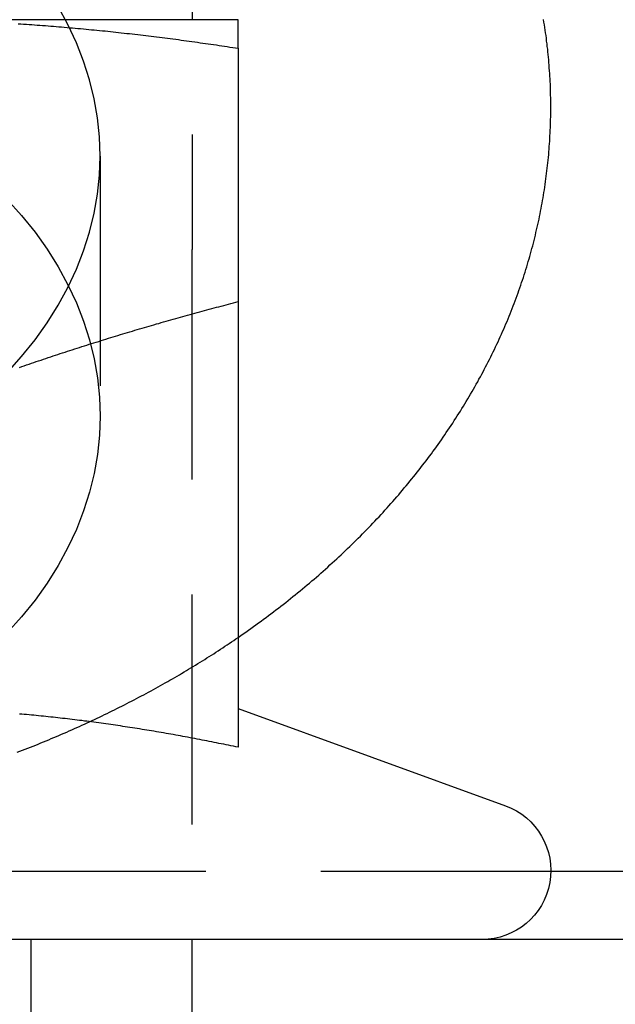
# Model space of a CAD drawing. Extents: x 531 to 1579, y -38 to 575.
# Drawn here: x 1549 to 1555, y 414 to 425 of the extents above; entities that cross this region are included whole.
import ezdxf

# ---------------------------------------------------------------- set-up
doc = ezdxf.new("R2010")
doc.units = 0
doc.header["$LTSCALE"] = 10
doc.linetypes.add('VERDECKT', pattern=[0.375, 0.25, -0.125])
doc.layers.get('0').update_dxf_attribs({"linetype": 'CONTINUOUS'})
doc.layers.add('STEMPEL', color=3, linetype='CONTINUOUS')

# ---------------------------------------------------------------- blocks, each defined once
blk = doc.blocks.new('A$C1EDFEAFC')
at = {"color": 1, "linetype": 'VERDECKT', "extrusion": (-2e-16, 1, -2e-16)}
for p, q in [((-126.966, 29), (-126.966, 24)), ((-127.966, 25.018), (-127.966, 22.19)), ((-126.966, 14), (-126.966, 24)), ((-123.066, 17.24), (-144.866, 17.24)), ((-128.716, 14), (-128.716, 16.5))]:
    blk.add_line(p, q, dxfattribs=at)
at = {"extrusion": (-2e-16, 1, -2e-16)}
for p, q in [((-126.466, 26.5), (-130.216, 26.5)), ((-126.466, 26.189), (-126.466, 18.59)), ((-126.466, 19.012), (-123.559, 17.955)), ((-118.966, 17.24), (-123.066, 17.24)), ((-118.966, 16.5), (-148.966, 16.5))]:
    blk.add_line(p, q, dxfattribs=at)
for points in [[(-126.466, 19.785, 0), (-126.438, 19.804, 0), (-126.41, 19.823, 0), (-126.382, 19.843, 0), (-126.354, 19.863, 0), (-126.327, 19.882, 0), (-126.299, 19.902, 0), (-126.272, 19.922, 0), (-126.244, 19.942, 0), (-126.217, 19.962, 0), (-126.19, 19.982, 0), (-126.162, 20.002, 0), (-126.135, 20.022, 0), (-126.109, 20.042, 0), (-126.082, 20.062, 0), (-126.055, 20.083, 0), (-126.028, 20.103, 0), (-126.002, 20.124, 0), (-125.975, 20.144, 0), (-125.949, 20.165, 0), (-125.923, 20.186, 0), (-125.896, 20.207, 0), (-125.87, 20.228, 0), (-125.844, 20.249, 0), (-125.819, 20.27, 0), (-125.793, 20.291, 0), (-125.767, 20.312, 0), (-125.742, 20.333, 0), (-125.716, 20.355, 0), (-125.691, 20.376, 0), (-125.665, 20.398, 0), (-125.64, 20.419, 0), (-125.615, 20.441, 0), (-125.59, 20.462, 0), (-125.565, 20.484, 0), (-125.541, 20.506, 0), (-125.516, 20.528, 0), (-125.491, 20.55, 0), (-125.467, 20.572, 0), (-125.443, 20.594, 0), (-125.418, 20.616, 0), (-125.394, 20.638, 0), (-125.37, 20.661, 0), (-125.346, 20.683, 0), (-125.322, 20.705, 0), (-125.299, 20.728, 0), (-125.275, 20.75, 0), (-125.252, 20.773, 0), (-125.228, 20.796, 0), (-125.205, 20.819, 0), (-125.182, 20.841, 0), (-125.159, 20.864, 0), (-125.136, 20.887, 0), (-125.113, 20.91, 0), (-125.09, 20.933, 0), (-125.067, 20.957, 0), (-125.045, 20.98, 0), (-125.022, 21.003, 0), (-125, 21.027, 0), (-124.978, 21.05, 0), (-124.956, 21.073, 0), (-124.934, 21.097, 0), (-124.912, 21.121, 0), (-124.89, 21.144, 0), (-124.869, 21.168, 0), (-124.847, 21.192, 0), (-124.826, 21.216, 0), (-124.804, 21.24, 0), (-124.783, 21.264, 0), (-124.762, 21.288, 0), (-124.741, 21.312, 0), (-124.72, 21.336, 0), (-124.7, 21.36, 0), (-124.679, 21.385, 0), (-124.659, 21.409, 0), (-124.638, 21.433, 0), (-124.618, 21.458, 0), (-124.598, 21.483, 0), (-124.578, 21.507, 0), (-124.558, 21.532, 0), (-124.538, 21.557, 0), (-124.518, 21.581, 0), (-124.499, 21.606, 0), (-124.479, 21.631, 0), (-124.46, 21.656, 0), (-124.441, 21.681, 0), (-124.422, 21.706, 0), (-124.403, 21.731, 0), (-124.384, 21.756, 0), (-124.365, 21.782, 0), (-124.347, 21.807, 0), (-124.328, 21.832, 0), (-124.31, 21.858, 0), (-124.292, 21.883, 0), (-124.274, 21.909, 0), (-124.256, 21.934, 0), (-124.238, 21.96, 0), (-124.22, 21.986, 0), (-124.202, 22.012, 0), (-124.185, 22.037, 0), (-124.167, 22.063, 0), (-124.15, 22.089, 0), (-124.133, 22.115, 0), (-124.116, 22.141, 0), (-124.099, 22.167, 0), (-124.083, 22.193, 0), (-124.066, 22.219, 0), (-124.049, 22.245, 0), (-124.033, 22.272, 0), (-124.017, 22.298, 0), (-124.001, 22.325, 0), (-123.985, 22.351, 0), (-123.969, 22.377, 0), (-123.953, 22.404, 0), (-123.938, 22.43, 0), (-123.922, 22.457, 0), (-123.907, 22.484, 0), (-123.892, 22.51, 0), (-123.876, 22.537, 0), (-123.861, 22.564, 0), (-123.847, 22.591, 0), (-123.832, 22.618, 0), (-123.817, 22.645, 0), (-123.803, 22.672, 0), (-123.789, 22.698, 0), (-123.775, 22.726, 0), (-123.76, 22.753, 0), (-123.747, 22.78, 0), (-123.733, 22.807, 0), (-123.719, 22.834, 0), (-123.706, 22.862, 0), (-123.692, 22.889, 0), (-123.679, 22.916, 0), (-123.666, 22.944, 0), (-123.653, 22.971, 0), (-123.64, 22.999, 0), (-123.627, 23.026, 0), (-123.615, 23.054, 0), (-123.602, 23.081, 0), (-123.59, 23.109, 0), (-123.578, 23.137, 0), (-123.566, 23.165, 0), (-123.554, 23.192, 0), (-123.542, 23.22, 0), (-123.531, 23.248, 0), (-123.519, 23.276, 0), (-123.508, 23.304, 0), (-123.497, 23.332, 0), (-123.486, 23.36, 0), (-123.475, 23.388, 0), (-123.464, 23.416, 0), (-123.453, 23.444, 0), (-123.443, 23.472, 0), (-123.433, 23.5, 0), (-123.422, 23.529, 0), (-123.412, 23.557, 0), (-123.402, 23.585, 0), (-123.393, 23.614, 0), (-123.383, 23.642, 0), (-123.373, 23.67, 0), (-123.364, 23.699, 0), (-123.355, 23.727, 0), (-123.346, 23.756, 0), (-123.337, 23.784, 0), (-123.328, 23.813, 0), (-123.319, 23.841, 0), (-123.311, 23.87, 0), (-123.303, 23.899, 0), (-123.294, 23.927, 0), (-123.286, 23.956, 0), (-123.278, 23.985, 0), (-123.271, 24.014, 0), (-123.263, 24.042, 0), (-123.255, 24.071, 0), (-123.248, 24.1, 0), (-123.241, 24.129, 0), (-123.234, 24.158, 0), (-123.227, 24.187, 0), (-123.22, 24.216, 0), (-123.213, 24.244, 0), (-123.207, 24.273, 0), (-123.201, 24.302, 0), (-123.194, 24.331, 0), (-123.188, 24.36, 0), (-123.182, 24.39, 0), (-123.177, 24.419, 0), (-123.171, 24.448, 0), (-123.166, 24.477, 0), (-123.16, 24.506, 0), (-123.155, 24.535, 0), (-123.15, 24.564, 0), (-123.145, 24.593, 0), (-123.14, 24.623, 0), (-123.136, 24.652, 0), (-123.131, 24.681, 0), (-123.127, 24.71, 0), (-123.123, 24.74, 0), (-123.119, 24.769, 0), (-123.115, 24.798, 0), (-123.111, 24.828, 0), (-123.108, 24.857, 0), (-123.104, 24.886, 0), (-123.101, 24.915, 0), (-123.098, 24.945, 0), (-123.095, 24.974, 0), (-123.092, 25.003, 0), (-123.089, 25.033, 0), (-123.087, 25.062, 0), (-123.084, 25.092, 0), (-123.082, 25.121, 0), (-123.08, 25.15, 0), (-123.078, 25.18, 0), (-123.076, 25.209, 0), (-123.075, 25.239, 0), (-123.073, 25.268, 0), (-123.072, 25.298, 0), (-123.07, 25.327, 0), (-123.069, 25.357, 0), (-123.068, 25.386, 0), (-123.068, 25.415, 0), (-123.067, 25.445, 0), (-123.067, 25.474, 0), (-123.066, 25.504, 0), (-123.066, 25.533, 0), (-123.066, 25.563, 0), (-123.066, 25.592, 0), (-123.066, 25.622, 0), (-123.067, 25.651, 0), (-123.068, 25.68, 0), (-123.068, 25.71, 0), (-123.069, 25.739, 0), (-123.07, 25.769, 0), (-123.071, 25.798, 0), (-123.073, 25.828, 0), (-123.074, 25.857, 0), (-123.076, 25.887, 0), (-123.078, 25.916, 0), (-123.079, 25.945, 0), (-123.082, 25.975, 0), (-123.084, 26.004, 0), (-123.086, 26.034, 0), (-123.089, 26.063, 0), (-123.091, 26.092, 0), (-123.094, 26.122, 0), (-123.097, 26.151, 0), (-123.1, 26.18, 0), (-123.104, 26.21, 0), (-123.107, 26.239, 0), (-123.111, 26.268, 0), (-123.114, 26.298, 0), (-123.118, 26.327, 0), (-123.122, 26.356, 0), (-123.126, 26.386, 0), (-123.131, 26.415, 0), (-123.135, 26.444, 0), (-123.14, 26.473, 0), (-123.145, 26.502, 0)], [(-128.858, 26.456, 0), (-128.828, 26.454, 0), (-128.799, 26.452, 0), (-128.769, 26.45, 0), (-128.74, 26.448, 0), (-128.71, 26.446, 0), (-128.681, 26.444, 0), (-128.651, 26.442, 0), (-128.621, 26.439, 0), (-128.592, 26.437, 0), (-128.562, 26.435, 0), (-128.533, 26.433, 0), (-128.503, 26.43, 0), (-128.474, 26.428, 0), (-128.444, 26.426, 0), (-128.415, 26.423, 0), (-128.385, 26.421, 0), (-128.356, 26.418, 0), (-128.326, 26.416, 0), (-128.297, 26.413, 0), (-128.267, 26.411, 0), (-128.238, 26.408, 0), (-128.208, 26.405, 0), (-128.179, 26.403, 0), (-128.149, 26.4, 0), (-128.12, 26.397, 0), (-128.09, 26.394, 0), (-128.06, 26.391, 0), (-128.031, 26.389, 0), (-128.001, 26.386, 0), (-127.972, 26.383, 0), (-127.942, 26.38, 0), (-127.913, 26.377, 0), (-127.883, 26.374, 0), (-127.854, 26.37, 0), (-127.824, 26.367, 0), (-127.795, 26.364, 0), (-127.765, 26.361, 0), (-127.736, 26.358, 0), (-127.706, 26.355, 0), (-127.677, 26.351, 0), (-127.647, 26.348, 0), (-127.618, 26.345, 0), (-127.588, 26.341, 0), (-127.558, 26.338, 0), (-127.529, 26.334, 0), (-127.499, 26.331, 0), (-127.47, 26.327, 0), (-127.44, 26.324, 0), (-127.411, 26.32, 0), (-127.381, 26.317, 0), (-127.352, 26.313, 0), (-127.322, 26.309, 0), (-127.293, 26.305, 0), (-127.263, 26.302, 0), (-127.234, 26.298, 0), (-127.204, 26.294, 0), (-127.175, 26.29, 0), (-127.145, 26.287, 0), (-127.116, 26.283, 0), (-127.086, 26.279, 0), (-127.057, 26.275, 0), (-127.027, 26.271, 0), (-126.997, 26.267, 0), (-126.968, 26.263, 0), (-126.938, 26.259, 0), (-126.909, 26.254, 0), (-126.879, 26.25, 0), (-126.85, 26.246, 0), (-126.82, 26.242, 0), (-126.791, 26.238, 0), (-126.761, 26.233, 0), (-126.732, 26.229, 0), (-126.702, 26.225, 0), (-126.673, 26.22, 0), (-126.643, 26.216, 0), (-126.614, 26.212, 0), (-126.584, 26.207, 0), (-126.555, 26.203, 0), (-126.525, 26.198, 0), (-126.496, 26.194, 0), (-126.466, 26.189, 0)], [(-126.466, 26.189, 0), (-126.466, 26.194, 0), (-126.466, 26.198, 0), (-126.466, 26.203, 0), (-126.466, 26.207, 0), (-126.466, 26.212, 0), (-126.466, 26.216, 0), (-126.466, 26.22, 0), (-126.466, 26.225, 0), (-126.466, 26.229, 0), (-126.466, 26.233, 0), (-126.466, 26.238, 0), (-126.466, 26.242, 0), (-126.466, 26.246, 0), (-126.466, 26.25, 0), (-126.466, 26.254, 0), (-126.466, 26.258, 0), (-126.466, 26.262, 0), (-126.466, 26.267, 0), (-126.466, 26.271, 0), (-126.466, 26.274, 0), (-126.466, 26.279, 0), (-126.466, 26.282, 0), (-126.466, 26.286, 0), (-126.466, 26.29, 0), (-126.466, 26.294, 0), (-126.466, 26.298, 0), (-126.466, 26.302, 0), (-126.466, 26.305, 0), (-126.466, 26.309, 0), (-126.466, 26.313, 0), (-126.466, 26.316, 0), (-126.466, 26.32, 0), (-126.466, 26.324, 0), (-126.466, 26.327, 0), (-126.466, 26.331, 0), (-126.466, 26.334, 0), (-126.466, 26.338, 0), (-126.466, 26.341, 0), (-126.466, 26.344, 0), (-126.466, 26.348, 0), (-126.466, 26.351, 0), (-126.466, 26.354, 0), (-126.466, 26.358, 0), (-126.466, 26.361, 0), (-126.466, 26.364, 0), (-126.466, 26.367, 0), (-126.466, 26.37, 0), (-126.466, 26.373, 0), (-126.466, 26.377, 0), (-126.466, 26.38, 0), (-126.466, 26.383, 0), (-126.466, 26.386, 0), (-126.466, 26.388, 0), (-126.466, 26.391, 0), (-126.466, 26.394, 0), (-126.466, 26.397, 0), (-126.466, 26.4, 0), (-126.466, 26.402, 0), (-126.466, 26.405, 0), (-126.466, 26.408, 0), (-126.466, 26.41, 0), (-126.466, 26.413, 0), (-126.466, 26.416, 0), (-126.466, 26.418, 0), (-126.466, 26.421, 0), (-126.466, 26.423, 0), (-126.466, 26.426, 0), (-126.466, 26.428, 0), (-126.466, 26.43, 0), (-126.466, 26.433, 0), (-126.466, 26.435, 0), (-126.466, 26.437, 0), (-126.466, 26.439, 0), (-126.466, 26.442, 0), (-126.466, 26.444, 0), (-126.466, 26.446, 0), (-126.466, 26.448, 0), (-126.466, 26.45, 0), (-126.466, 26.452, 0), (-126.466, 26.454, 0), (-126.466, 26.456, 0), (-126.466, 26.457, 0), (-126.466, 26.459, 0), (-126.466, 26.461, 0), (-126.466, 26.463, 0), (-126.466, 26.465, 0), (-126.466, 26.466, 0), (-126.466, 26.468, 0), (-126.466, 26.47, 0), (-126.466, 26.471, 0), (-126.466, 26.473, 0), (-126.466, 26.474, 0), (-126.466, 26.476, 0), (-126.466, 26.477, 0), (-126.466, 26.478, 0), (-126.466, 26.48, 0), (-126.466, 26.481, 0), (-126.466, 26.482, 0), (-126.466, 26.483, 0), (-126.466, 26.484, 0), (-126.466, 26.485, 0), (-126.466, 26.487, 0), (-126.466, 26.488, 0), (-126.466, 26.489, 0), (-126.466, 26.49, 0), (-126.466, 26.491, 0), (-126.466, 26.491, 0), (-126.466, 26.492, 0), (-126.466, 26.493, 0), (-126.466, 26.494, 0), (-126.466, 26.494, 0), (-126.466, 26.495, 0), (-126.466, 26.496, 0), (-126.466, 26.496, 0), (-126.466, 26.497, 0), (-126.466, 26.497, 0), (-126.466, 26.498, 0), (-126.466, 26.498, 0), (-126.466, 26.499, 0), (-126.466, 26.499, 0), (-126.466, 26.499, 0), (-126.466, 26.5, 0), (-126.466, 26.5, 0), (-126.466, 26.5, 0), (-126.466, 26.5, 0), (-126.466, 26.5, 0), (-126.466, 26.5, 0)], [(-126.466, 18.59, 0), (-126.492, 18.596, 0), (-126.518, 18.601, 0), (-126.544, 18.607, 0), (-126.571, 18.612, 0), (-126.597, 18.617, 0), (-126.623, 18.623, 0), (-126.649, 18.628, 0), (-126.675, 18.633, 0), (-126.701, 18.639, 0), (-126.727, 18.644, 0), (-126.753, 18.649, 0), (-126.78, 18.654, 0), (-126.806, 18.659, 0), (-126.832, 18.664, 0), (-126.858, 18.669, 0), (-126.884, 18.674, 0), (-126.91, 18.679, 0), (-126.936, 18.684, 0), (-126.962, 18.689, 0), (-126.989, 18.694, 0), (-127.015, 18.699, 0), (-127.041, 18.704, 0), (-127.067, 18.709, 0), (-127.093, 18.713, 0), (-127.119, 18.718, 0), (-127.145, 18.723, 0), (-127.172, 18.728, 0), (-127.198, 18.732, 0), (-127.224, 18.737, 0), (-127.25, 18.741, 0), (-127.276, 18.746, 0), (-127.302, 18.75, 0), (-127.328, 18.755, 0), (-127.354, 18.759, 0), (-127.381, 18.764, 0), (-127.407, 18.768, 0), (-127.433, 18.773, 0), (-127.459, 18.777, 0), (-127.485, 18.781, 0), (-127.511, 18.785, 0), (-127.537, 18.79, 0), (-127.564, 18.794, 0), (-127.59, 18.798, 0), (-127.616, 18.802, 0), (-127.642, 18.806, 0), (-127.668, 18.81, 0), (-127.694, 18.814, 0), (-127.72, 18.818, 0), (-127.746, 18.822, 0), (-127.773, 18.826, 0), (-127.799, 18.83, 0), (-127.825, 18.834, 0), (-127.851, 18.837, 0), (-127.877, 18.841, 0), (-127.903, 18.845, 0), (-127.929, 18.848, 0), (-127.956, 18.852, 0), (-127.982, 18.856, 0), (-128.008, 18.859, 0), (-128.034, 18.863, 0), (-128.06, 18.866, 0), (-128.086, 18.87, 0), (-128.112, 18.873, 0), (-128.138, 18.876, 0), (-128.165, 18.88, 0), (-128.191, 18.883, 0), (-128.217, 18.886, 0), (-128.243, 18.89, 0), (-128.269, 18.893, 0), (-128.295, 18.896, 0), (-128.321, 18.899, 0), (-128.348, 18.902, 0), (-128.374, 18.905, 0), (-128.4, 18.908, 0), (-128.426, 18.911, 0), (-128.452, 18.914, 0), (-128.478, 18.917, 0), (-128.504, 18.919, 0), (-128.53, 18.922, 0), (-128.557, 18.925, 0), (-128.583, 18.928, 0), (-128.609, 18.93, 0), (-128.635, 18.933, 0), (-128.661, 18.936, 0), (-128.687, 18.938, 0), (-128.713, 18.941, 0), (-128.739, 18.943, 0), (-128.766, 18.945, 0), (-128.792, 18.948, 0), (-128.818, 18.95, 0), (-128.844, 18.952, 0)]]:
    blk.add_polyline3d(points)
at = {"color": 1, "linetype": 'VERDECKT'}
for points in [[(-127.966, 25.018, 0), (-127.973, 25.227, 0), (-127.995, 25.434, 0), (-128.031, 25.641, 0), (-128.081, 25.846, 0), (-128.146, 26.049, 0), (-128.224, 26.25, 0), (-128.317, 26.448, 0), (-128.423, 26.642, 0)], [(-128.977, 22.661, 0), (-128.82, 22.837, 0), (-128.674, 23.018, 0), (-128.542, 23.204, 0), (-128.423, 23.395, 0), (-128.317, 23.589, 0), (-128.224, 23.787, 0), (-128.146, 23.988, 0), (-128.081, 24.191, 0), (-128.031, 24.396, 0), (-127.995, 24.603, 0), (-127.973, 24.81, 0), (-127.966, 25.018, 0)], [(-128.977, 24.547, 0), (-128.82, 24.371, 0), (-128.674, 24.19, 0), (-128.542, 24.004, 0), (-128.423, 23.814, 0), (-128.317, 23.619, 0), (-128.224, 23.422, 0), (-128.146, 23.221, 0), (-128.081, 23.018, 0), (-128.031, 22.813, 0), (-127.995, 22.606, 0), (-127.973, 22.398, 0), (-127.966, 22.19, 0), (-127.973, 21.982, 0), (-127.995, 21.774, 0), (-128.031, 21.567, 0), (-128.081, 21.362, 0), (-128.146, 21.159, 0), (-128.224, 20.959, 0), (-128.317, 20.761, 0), (-128.423, 20.567, 0), (-128.542, 20.376, 0), (-128.674, 20.19, 0), (-128.82, 20.009, 0), (-128.977, 19.833, 0)]]:
    blk.add_polyline3d(points, dxfattribs=at)
at = {"color": 1}
for points in [[(-128.844, 22.72, 0), (-128.818, 22.729, 0), (-128.792, 22.738, 0), (-128.766, 22.747, 0), (-128.739, 22.756, 0), (-128.713, 22.765, 0), (-128.687, 22.774, 0), (-128.661, 22.783, 0), (-128.635, 22.791, 0), (-128.609, 22.8, 0), (-128.583, 22.809, 0), (-128.557, 22.818, 0), (-128.53, 22.827, 0), (-128.504, 22.835, 0), (-128.478, 22.844, 0), (-128.452, 22.853, 0), (-128.426, 22.861, 0), (-128.4, 22.87, 0), (-128.374, 22.878, 0), (-128.348, 22.887, 0), (-128.321, 22.895, 0), (-128.295, 22.904, 0), (-128.269, 22.912, 0), (-128.243, 22.921, 0), (-128.217, 22.929, 0), (-128.191, 22.938, 0), (-128.165, 22.946, 0), (-128.138, 22.954, 0), (-128.112, 22.962, 0), (-128.086, 22.971, 0), (-128.06, 22.979, 0), (-128.034, 22.987, 0), (-128.008, 22.995, 0), (-127.982, 23.003, 0), (-127.956, 23.012, 0), (-127.929, 23.02, 0), (-127.903, 23.028, 0), (-127.877, 23.036, 0), (-127.851, 23.044, 0), (-127.825, 23.052, 0), (-127.799, 23.06, 0), (-127.773, 23.068, 0), (-127.746, 23.076, 0), (-127.72, 23.084, 0), (-127.694, 23.091, 0), (-127.668, 23.099, 0), (-127.642, 23.107, 0), (-127.616, 23.115, 0), (-127.59, 23.123, 0), (-127.564, 23.131, 0), (-127.537, 23.138, 0), (-127.511, 23.146, 0), (-127.485, 23.154, 0), (-127.459, 23.161, 0), (-127.433, 23.169, 0), (-127.407, 23.176, 0), (-127.381, 23.184, 0), (-127.354, 23.192, 0), (-127.328, 23.199, 0), (-127.302, 23.207, 0), (-127.276, 23.214, 0), (-127.25, 23.221, 0), (-127.224, 23.229, 0), (-127.198, 23.236, 0), (-127.172, 23.244, 0), (-127.145, 23.251, 0), (-127.119, 23.258, 0), (-127.093, 23.266, 0), (-127.067, 23.273, 0), (-127.041, 23.28, 0), (-127.015, 23.288, 0), (-126.989, 23.295, 0), (-126.962, 23.302, 0), (-126.936, 23.309, 0), (-126.91, 23.316, 0), (-126.884, 23.323, 0), (-126.858, 23.331, 0), (-126.832, 23.338, 0), (-126.806, 23.345, 0), (-126.78, 23.352, 0), (-126.753, 23.359, 0), (-126.727, 23.366, 0), (-126.701, 23.373, 0), (-126.675, 23.38, 0), (-126.649, 23.387, 0), (-126.623, 23.394, 0), (-126.597, 23.401, 0), (-126.571, 23.407, 0), (-126.544, 23.414, 0), (-126.518, 23.421, 0), (-126.492, 23.428, 0), (-126.466, 23.435, 0)], [(-128.867, 18.536, 0), (-128.838, 18.547, 0), (-128.81, 18.558, 0), (-128.781, 18.57, 0), (-128.753, 18.581, 0), (-128.724, 18.592, 0), (-128.696, 18.603, 0), (-128.667, 18.615, 0), (-128.639, 18.626, 0), (-128.611, 18.638, 0), (-128.582, 18.649, 0), (-128.554, 18.661, 0), (-128.526, 18.673, 0), (-128.498, 18.684, 0), (-128.47, 18.696, 0), (-128.442, 18.708, 0), (-128.414, 18.72, 0), (-128.386, 18.732, 0), (-128.358, 18.744, 0), (-128.33, 18.756, 0), (-128.302, 18.768, 0), (-128.275, 18.781, 0), (-128.247, 18.793, 0), (-128.219, 18.805, 0), (-128.192, 18.818, 0), (-128.164, 18.83, 0), (-128.137, 18.843, 0), (-128.109, 18.855, 0), (-128.082, 18.868, 0), (-128.054, 18.881, 0), (-128.027, 18.893, 0), (-128, 18.906, 0), (-127.973, 18.919, 0), (-127.945, 18.932, 0), (-127.918, 18.945, 0), (-127.891, 18.958, 0), (-127.864, 18.972, 0), (-127.837, 18.985, 0), (-127.81, 18.998, 0), (-127.784, 19.011, 0), (-127.757, 19.025, 0), (-127.73, 19.038, 0), (-127.703, 19.052, 0), (-127.677, 19.065, 0), (-127.65, 19.079, 0), (-127.624, 19.093, 0), (-127.597, 19.106, 0), (-127.571, 19.12, 0), (-127.544, 19.134, 0), (-127.518, 19.148, 0), (-127.492, 19.162, 0), (-127.466, 19.176, 0), (-127.439, 19.19, 0), (-127.413, 19.204, 0), (-127.387, 19.218, 0), (-127.361, 19.233, 0), (-127.336, 19.247, 0), (-127.31, 19.262, 0), (-127.284, 19.276, 0), (-127.258, 19.29, 0), (-127.232, 19.305, 0), (-127.207, 19.32, 0), (-127.181, 19.334, 0), (-127.156, 19.349, 0), (-127.13, 19.364, 0), (-127.105, 19.379, 0), (-127.08, 19.394, 0), (-127.054, 19.409, 0), (-127.029, 19.424, 0), (-127.004, 19.439, 0), (-126.979, 19.454, 0), (-126.954, 19.469, 0), (-126.929, 19.484, 0), (-126.904, 19.5, 0), (-126.879, 19.515, 0), (-126.854, 19.53, 0), (-126.829, 19.546, 0), (-126.805, 19.561, 0), (-126.78, 19.577, 0), (-126.756, 19.593, 0), (-126.731, 19.608, 0), (-126.707, 19.624, 0), (-126.682, 19.64, 0), (-126.658, 19.656, 0), (-126.634, 19.672, 0), (-126.61, 19.688, 0), (-126.586, 19.704, 0), (-126.562, 19.72, 0), (-126.538, 19.736, 0), (-126.514, 19.752, 0), (-126.49, 19.768, 0), (-126.466, 19.785, 0)], [(-126.466, 18.59, 0), (-126.492, 18.596, 0), (-126.518, 18.601, 0), (-126.544, 18.607, 0), (-126.571, 18.612, 0), (-126.597, 18.617, 0), (-126.623, 18.623, 0), (-126.649, 18.628, 0), (-126.675, 18.633, 0), (-126.701, 18.639, 0), (-126.727, 18.644, 0), (-126.753, 18.649, 0), (-126.78, 18.654, 0), (-126.806, 18.659, 0), (-126.832, 18.664, 0), (-126.858, 18.669, 0), (-126.884, 18.674, 0), (-126.91, 18.679, 0), (-126.936, 18.684, 0), (-126.962, 18.689, 0), (-126.989, 18.694, 0), (-127.015, 18.699, 0), (-127.041, 18.704, 0), (-127.067, 18.709, 0), (-127.093, 18.713, 0), (-127.119, 18.718, 0), (-127.145, 18.723, 0), (-127.172, 18.728, 0), (-127.198, 18.732, 0), (-127.224, 18.737, 0), (-127.25, 18.741, 0), (-127.276, 18.746, 0), (-127.302, 18.75, 0), (-127.328, 18.755, 0), (-127.354, 18.759, 0), (-127.381, 18.764, 0), (-127.407, 18.768, 0), (-127.433, 18.773, 0), (-127.459, 18.777, 0), (-127.485, 18.781, 0), (-127.511, 18.785, 0), (-127.537, 18.79, 0), (-127.564, 18.794, 0), (-127.59, 18.798, 0), (-127.616, 18.802, 0), (-127.642, 18.806, 0), (-127.668, 18.81, 0), (-127.694, 18.814, 0), (-127.72, 18.818, 0), (-127.746, 18.822, 0), (-127.773, 18.826, 0), (-127.799, 18.83, 0), (-127.825, 18.834, 0), (-127.851, 18.837, 0), (-127.877, 18.841, 0), (-127.903, 18.845, 0), (-127.929, 18.848, 0), (-127.956, 18.852, 0), (-127.982, 18.856, 0), (-128.008, 18.859, 0), (-128.034, 18.863, 0), (-128.06, 18.866, 0), (-128.086, 18.87, 0), (-128.112, 18.873, 0), (-128.138, 18.876, 0), (-128.165, 18.88, 0), (-128.191, 18.883, 0), (-128.217, 18.886, 0), (-128.243, 18.89, 0), (-128.269, 18.893, 0), (-128.295, 18.896, 0), (-128.321, 18.899, 0), (-128.348, 18.902, 0), (-128.374, 18.905, 0), (-128.4, 18.908, 0), (-128.426, 18.911, 0), (-128.452, 18.914, 0), (-128.478, 18.917, 0), (-128.504, 18.919, 0), (-128.53, 18.922, 0), (-128.557, 18.925, 0), (-128.583, 18.928, 0), (-128.609, 18.93, 0), (-128.635, 18.933, 0), (-128.661, 18.936, 0), (-128.687, 18.938, 0), (-128.713, 18.941, 0), (-128.739, 18.943, 0), (-128.766, 18.945, 0), (-128.792, 18.948, 0), (-128.818, 18.95, 0), (-128.844, 18.952, 0)]]:
    blk.add_polyline3d(points, dxfattribs=at)
at = {"extrusion": (0, -2e-16, -1)}
blk.add_arc((123.816, 17.25), 0.75, 110, 270, dxfattribs=at)

msp = doc.modelspace()

# ---------------------------------------------------------------- block references
at = {"layer": 'STEMPEL'}
msp.add_blockref('A$C1EDFEAFC', (1677.558, 398.682, -135.533), dxfattribs=at)

doc.saveas('drawing.dxf')
